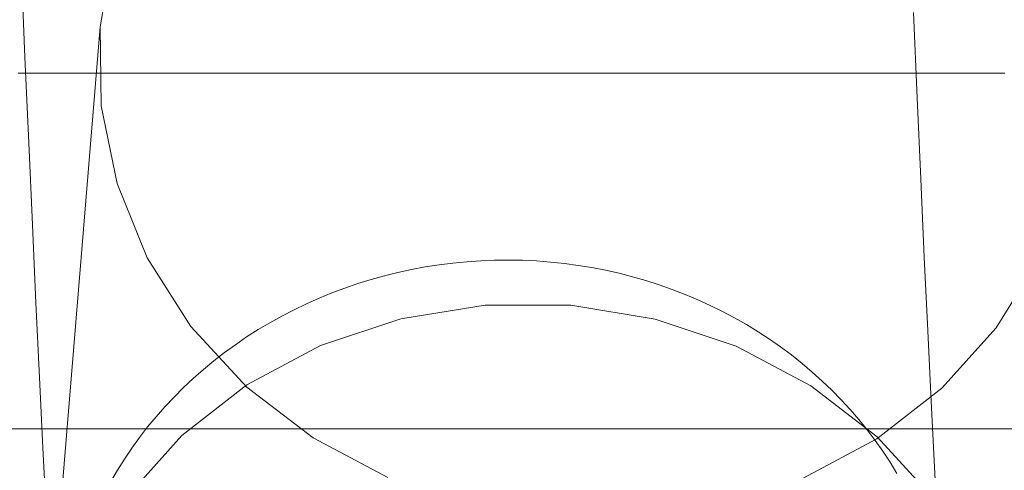
# Model space of a CAD drawing. Units: millimetres. Extents: x -6011 to 4150, y -47246 to -39781.
# Drawn here: x -2290 to -2268, y -42955 to -42945 of the extents above; entities that cross this region are included whole.
import ezdxf

# ---------------------------------------------------------------- set-up
doc = ezdxf.new("R2010")
doc.units = ezdxf.units.MM
doc.header["$MEASUREMENT"] = 0
doc.layers.add('STREFA', color=7, linetype='Continuous')
doc.layers.add('STREFA_Nr_pióra__7', color=7, linetype='Continuous', lineweight=18)
doc.layers.add('ZESTAW_Nr_pióra__7_Nr_pióra__7', color=7, linetype='Continuous', lineweight=18)
doc.styles.add('GENERATED_STYLE_1', font='txt')
doc.dimstyles.new('GENERATED_STYLE__1', dxfattribs={"dimtxt": 300, "dimasz": 95, "dimexe": 0.18, "dimexo": 300, "dimgap": 0.09, "dimtad": 0, "dimtih": 1, "dimtoh": 1, "dimdec": 0, "dimlfac": 0.1, "dimzin": 0, "dimdsep": 46, "dimtxsty": 'GENERATED_STYLE_1', "dimblk": 'ARROWHEAD_5', "dimblk1": 'ARROWHEAD_5', "dimblk2": 'ARROWHEAD_5', "dimcen": 0.09, "dimclrd": 7, "dimclre": 7, "dimclrt": 7, "dimazin": 0, "dimtfac": 1, "dimtdec": 4, "dimtmove": 0, "dimatfit": 3, "dimfxl": 0, "dimtolj": 1, "dimtzin": 0, "dimarcsym": 0})
doc.dimstyles.new('GENERATED_STYLE__3', dxfattribs={"dimtxt": 300, "dimasz": 95, "dimexe": 0.18, "dimexo": 0, "dimgap": 0.09, "dimtad": 0, "dimtih": 1, "dimtoh": 1, "dimdec": 0, "dimlfac": 0.1, "dimzin": 0, "dimdsep": 46, "dimtxsty": 'GENERATED_STYLE_1', "dimblk": 'ARROWHEAD_5', "dimblk1": 'ARROWHEAD_5', "dimblk2": 'ARROWHEAD_5', "dimcen": 0.09, "dimclrd": 7, "dimclre": 7, "dimclrt": 7, "dimazin": 0, "dimtfac": 1, "dimtdec": 4, "dimtmove": 0, "dimatfit": 3, "dimfxl": 0, "dimtolj": 1, "dimtzin": 0, "dimarcsym": 0})
doc.dimstyles.new('GENERATED_STYLE__4', dxfattribs={"dimtxt": 300, "dimasz": 95, "dimexe": 0.18, "dimexo": 0, "dimgap": 0.09, "dimtad": 0, "dimdec": 0, "dimlfac": 0.1, "dimzin": 0, "dimdsep": 46, "dimtxsty": 'GENERATED_STYLE_1', "dimblk": 'ARROWHEAD_5', "dimblk1": 'ARROWHEAD_5', "dimblk2": 'ARROWHEAD_5', "dimcen": 0.09, "dimclrd": 7, "dimclre": 7, "dimclrt": 7, "dimazin": 0, "dimtfac": 1, "dimtdec": 4, "dimtmove": 0, "dimatfit": 3, "dimfxl": 0, "dimtolj": 1, "dimtzin": 0, "dimarcsym": 0})

# ---------------------------------------------------------------- blocks, each defined once
blk = doc.blocks.new('*D1')
at = {"layer": 'STREFA', "linetype": 'Continuous', "lineweight": 0, "true_color": 0x000000}
for points in [[(-6005.641, -47090.867), (-5909.074, -47116.742), (-5909.074, -47064.992)], [(3152.712, -47090.867), (3056.145, -47064.992), (3056.145, -47116.742)]]:
    blk.add_hatch(color=18, dxfattribs=at).paths.add_polyline_path(points)
at = {"layer": 'STREFA_Nr_pióra__7', "linetype": 'Continuous'}
for p, q in [((3152.712, -47184.617), (3152.712, -41640.786)), ((-6005.641, -47184.617), (-6005.641, -42781.044)), ((-6005.641, -47090.867), (-5909.074, -47064.992)), ((-5909.074, -47064.992), (-5909.074, -47116.742)), ((3152.712, -47090.867), (3056.145, -47064.992)), ((3056.145, -47116.742), (3056.145, -47064.992)), ((-6005.641, -47090.867), (-5909.074, -47116.742)), ((-5909.074, -47090.867), (-1792.826, -47090.867)), ((-1060.102, -47090.867), (3056.145, -47090.867)), ((3152.712, -47090.867), (3056.145, -47116.742))]:
    blk.add_line(p, q, dxfattribs=at)
at = {"layer": 'STREFA_Nr_pióra__7', "insert": (-1767.951, -47240.867), "char_height": 300, "attachment_point": 7, "style": 'GENERATED_STYLE_1'}
blk.add_mtext('\\A1;{\\fArial|b0|i0|c238|p38;916}', dxfattribs=at)
blk = doc.blocks.new('ARROWHEAD_5')
at = {"color": 0, "linetype": 'Continuous', "lineweight": 0}
blk.add_line((0, 0), (-1, 0), dxfattribs=at)
blk.add_solid([(-1, 0.2679), (0, 0), (-1, -0.2679), (-1, 0.2679)], dxfattribs=at)
blk = doc.blocks.new('*D4')
at = {"layer": 'STREFA', "linetype": 'Continuous', "lineweight": 0, "true_color": 0x000000}
for points in [[(-4509.317, -46710.776), (-4412.75, -46736.651), (-4412.75, -46684.901)], [(1864.318, -46710.776), (1767.751, -46684.901), (1767.751, -46736.651)]]:
    blk.add_hatch(color=18, dxfattribs=at).paths.add_polyline_path(points)
at = {"layer": 'STREFA_Nr_pióra__7', "linetype": 'Continuous'}
for p, q in [((-4509.317, -46804.526), (-4509.317, -46617.026)), ((1864.318, -46804.526), (1864.318, -46617.026)), ((-4509.317, -46710.776), (-4412.75, -46684.901)), ((-4412.75, -46684.901), (-4412.75, -46736.651)), ((1864.318, -46710.776), (1767.751, -46684.901)), ((1767.751, -46736.651), (1767.751, -46684.901)), ((-4509.317, -46710.776), (-4412.75, -46736.651)), ((-4412.75, -46710.776), (-1688.862, -46710.776)), ((-956.138, -46710.776), (1767.751, -46710.776)), ((1864.318, -46710.776), (1767.751, -46736.651))]:
    blk.add_line(p, q, dxfattribs=at)
at = {"layer": 'STREFA_Nr_pióra__7', "insert": (-1663.987, -46860.776), "char_height": 300, "attachment_point": 7, "style": 'GENERATED_STYLE_1'}
blk.add_mtext('\\A1;{\\fArial|b0|i0|c238|p38;637}', dxfattribs=at)
blk = doc.blocks.new('*D5')
at = {"layer": 'STREFA', "linetype": 'Continuous', "lineweight": 0, "true_color": 0x000000}
for points in [[(3527.179, -41281.431), (3501.304, -41377.998), (3553.054, -41377.998)], [(3527.179, -44896.35), (3553.054, -44799.783), (3501.304, -44799.783)]]:
    blk.add_hatch(color=18, dxfattribs=at).paths.add_polyline_path(points)
at = {"layer": 'STREFA_Nr_pióra__7', "linetype": 'Continuous'}
for p, q in [((3620.929, -41281.431), (3433.429, -41281.431)), ((3527.179, -41281.431), (3501.304, -41377.998)), ((3527.179, -41281.431), (3553.054, -41377.998)), ((3553.054, -41377.998), (3501.304, -41377.998)), ((3527.179, -42722.529), (3527.179, -41377.998)), ((3527.179, -44799.783), (3527.179, -43455.253)), ((3527.179, -44896.35), (3501.304, -44799.783)), ((3501.304, -44799.783), (3553.054, -44799.783)), ((3527.179, -44896.35), (3553.054, -44799.783)), ((3620.929, -44896.35), (3433.429, -44896.35))]:
    blk.add_line(p, q, dxfattribs=at)
at = {"layer": 'STREFA_Nr_pióra__7', "insert": (3677.179, -43430.378), "char_height": 300, "attachment_point": 7, "rotation": 90, "style": 'GENERATED_STYLE_1'}
blk.add_mtext('\\A1;{\\fArial|b0|i0|c238|p38;361}', dxfattribs=at)

msp = doc.modelspace()

# ---------------------------------------------------------------- linework, layer by layer
at = {"layer": 'ZESTAW_Nr_pióra__7_Nr_pióra__7', "linetype": 'Continuous'}
for p, q in [((-2287.967, -42945.352), (-2287.655, -42943.603)), ((-2289.742, -42944.024), (-2289.658, -42946.032)), ((-2269.683, -42945.033), (-2269.6, -42946.948)), ((-2289.244, -42960.86), (-2287.967, -42945.352)), ((-2287.945, -42947.129), (-2287.967, -42945.352)), ((-2289.658, -42946.032), (-2289.574, -42947.959)), ((-2289.483, -42946.397), (-2289.811, -42946.397)), ((-2289.145, -42946.397), (-2289.483, -42946.397)), ((-2288.796, -42946.397), (-2289.145, -42946.397)), ((-2288.438, -42946.397), (-2288.796, -42946.397)), ((-2288.07, -42946.397), (-2288.438, -42946.397)), ((-2287.693, -42946.397), (-2288.07, -42946.397)), ((-2287.308, -42946.397), (-2287.693, -42946.397)), ((-2286.914, -42946.397), (-2287.308, -42946.397)), ((-2286.512, -42946.397), (-2286.914, -42946.397)), ((-2286.103, -42946.397), (-2286.512, -42946.397)), ((-2285.686, -42946.397), (-2286.103, -42946.397)), ((-2285.263, -42946.397), (-2285.686, -42946.397)), ((-2284.834, -42946.397), (-2285.263, -42946.397)), ((-2284.398, -42946.397), (-2284.834, -42946.397)), ((-2283.958, -42946.397), (-2284.398, -42946.397)), ((-2283.512, -42946.397), (-2283.958, -42946.397)), ((-2283.061, -42946.397), (-2283.512, -42946.397)), ((-2282.607, -42946.397), (-2283.061, -42946.397)), ((-2282.149, -42946.397), (-2282.607, -42946.397)), ((-2281.687, -42946.397), (-2282.149, -42946.397)), ((-2281.223, -42946.397), (-2281.687, -42946.397)), ((-2280.757, -42946.397), (-2281.223, -42946.397)), ((-2280.288, -42946.397), (-2280.757, -42946.397)), ((-2279.818, -42946.397), (-2280.288, -42946.397)), ((-2279.348, -42946.397), (-2279.818, -42946.397)), ((-2278.877, -42946.397), (-2279.348, -42946.397)), ((-2278.405, -42946.397), (-2278.877, -42946.397)), ((-2277.935, -42946.397), (-2278.405, -42946.397)), ((-2277.465, -42946.397), (-2277.935, -42946.397)), ((-2276.997, -42946.397), (-2277.465, -42946.397)), ((-2276.53, -42946.397), (-2276.997, -42946.397)), ((-2276.066, -42946.397), (-2276.53, -42946.397)), ((-2275.604, -42946.397), (-2276.066, -42946.397)), ((-2275.146, -42946.397), (-2275.604, -42946.397)), ((-2274.692, -42946.397), (-2275.146, -42946.397)), ((-2274.241, -42946.397), (-2274.692, -42946.397)), ((-2273.795, -42946.397), (-2274.241, -42946.397)), ((-2273.355, -42946.397), (-2273.795, -42946.397)), ((-2272.919, -42946.397), (-2273.355, -42946.397)), ((-2272.49, -42946.397), (-2272.919, -42946.397)), ((-2272.067, -42946.397), (-2272.49, -42946.397)), ((-2271.65, -42946.397), (-2272.067, -42946.397)), ((-2271.241, -42946.397), (-2271.65, -42946.397)), ((-2270.839, -42946.397), (-2271.241, -42946.397)), ((-2270.445, -42946.397), (-2270.839, -42946.397)), ((-2270.06, -42946.397), (-2270.445, -42946.397)), ((-2269.683, -42946.397), (-2270.06, -42946.397)), ((-2269.315, -42946.397), (-2269.683, -42946.397)), ((-2268.957, -42946.397), (-2269.315, -42946.397)), ((-2268.608, -42946.397), (-2268.957, -42946.397)), ((-2268.27, -42946.397), (-2268.608, -42946.397)), ((-2267.942, -42946.397), (-2268.27, -42946.397)), ((-2267.625, -42946.397), (-2267.942, -42946.397)), ((-2287.588, -42948.879), (-2287.945, -42947.129)), ((-2269.6, -42946.948), (-2269.519, -42948.781)), ((-2289.574, -42947.959), (-2289.492, -42949.804)), ((-2286.909, -42950.55), (-2287.588, -42948.879)), ((-2269.519, -42948.781), (-2269.438, -42950.53)), ((-2289.492, -42949.804), (-2289.412, -42951.564)), ((-2285.926, -42952.09), (-2286.909, -42950.55)), ((-2280.348, -42950.705), (-2280.037, -42950.666)), ((-2280.037, -42950.666), (-2279.725, -42950.635)), ((-2279.725, -42950.635), (-2279.411, -42950.614)), ((-2279.411, -42950.614), (-2279.098, -42950.602)), ((-2279.098, -42950.602), (-2278.783, -42950.598)), ((-2278.783, -42950.598), (-2278.469, -42950.604)), ((-2278.469, -42950.604), (-2278.156, -42950.619)), ((-2278.156, -42950.619), (-2277.843, -42950.643)), ((-2277.843, -42950.643), (-2277.531, -42950.676)), ((-2269.438, -42950.53), (-2269.36, -42952.193)), ((-2266.876, -42950.585), (-2267.82, -42952.122)), ((-2281.576, -42950.952), (-2281.272, -42950.877)), ((-2281.272, -42950.877), (-2280.966, -42950.811)), ((-2280.966, -42950.811), (-2280.658, -42950.753)), ((-2280.658, -42950.753), (-2280.348, -42950.705)), ((-2277.531, -42950.676), (-2277.22, -42950.718)), ((-2277.22, -42950.718), (-2276.911, -42950.769)), ((-2276.911, -42950.769), (-2276.604, -42950.829)), ((-2276.604, -42950.829), (-2276.299, -42950.897)), ((-2282.175, -42951.128), (-2281.877, -42951.035)), ((-2281.877, -42951.035), (-2281.576, -42950.952)), ((-2276.299, -42950.897), (-2275.996, -42950.975)), ((-2275.996, -42950.975), (-2275.697, -42951.061)), ((-2275.697, -42951.061), (-2275.4, -42951.155)), ((-2283.047, -42951.455), (-2282.76, -42951.338)), ((-2282.76, -42951.338), (-2282.469, -42951.229)), ((-2282.469, -42951.229), (-2282.175, -42951.128)), ((-2275.4, -42951.155), (-2275.107, -42951.259)), ((-2275.107, -42951.259), (-2274.817, -42951.37)), ((-2283.33, -42951.581), (-2283.047, -42951.455)), ((-2274.817, -42951.37), (-2274.532, -42951.49)), ((-2274.532, -42951.49), (-2274.251, -42951.618)), ((-2289.412, -42951.564), (-2289.332, -42953.237)), ((-2283.883, -42951.857), (-2283.609, -42951.715)), ((-2283.609, -42951.715), (-2283.33, -42951.581)), ((-2281.207, -42951.917), (-2279.314, -42951.612)), ((-2279.314, -42951.612), (-2277.387, -42951.615)), ((-2277.387, -42951.615), (-2275.486, -42951.927)), ((-2274.251, -42951.618), (-2273.974, -42951.755)), ((-2273.974, -42951.755), (-2273.702, -42951.899)), ((-2284.152, -42952.007), (-2283.883, -42951.857)), ((-2283.01, -42952.522), (-2281.207, -42951.917)), ((-2275.486, -42951.927), (-2273.668, -42952.538)), ((-2273.702, -42951.899), (-2273.436, -42952.051)), ((-2284.671, -42953.454), (-2285.926, -42952.09)), ((-2284.674, -42952.329), (-2284.415, -42952.164)), ((-2284.415, -42952.164), (-2284.152, -42952.007)), ((-2273.436, -42952.051), (-2273.174, -42952.21)), ((-2273.174, -42952.21), (-2272.918, -42952.377)), ((-2269.36, -42952.193), (-2269.282, -42953.769)), ((-2267.82, -42952.122), (-2269.041, -42953.481)), ((-2284.926, -42952.502), (-2284.674, -42952.329)), ((-2272.918, -42952.377), (-2272.668, -42952.552)), ((-2285.172, -42952.681), (-2284.926, -42952.502)), ((-2284.667, -42953.407), (-2283.01, -42952.522)), ((-2273.668, -42952.538), (-2271.989, -42953.429)), ((-2272.668, -42952.552), (-2272.424, -42952.733)), ((-2285.646, -42953.061), (-2285.413, -42952.867)), ((-2285.413, -42952.867), (-2285.172, -42952.681)), ((-2272.424, -42952.733), (-2272.187, -42952.922)), ((-2285.873, -42953.261), (-2285.646, -42953.061)), ((-2272.187, -42952.922), (-2271.956, -42953.117)), ((-2289.332, -42953.237), (-2289.255, -42954.823)), ((-2286.094, -42953.467), (-2285.873, -42953.261)), ((-2271.956, -42953.117), (-2271.732, -42953.319)), ((-2271.732, -42953.319), (-2271.515, -42953.527)), ((-2286.306, -42953.68), (-2286.094, -42953.467)), ((-2286.128, -42954.547), (-2284.667, -42953.407)), ((-2283.181, -42954.598), (-2284.671, -42953.454)), ((-2271.989, -42953.429), (-2270.499, -42954.574)), ((-2271.515, -42953.527), (-2271.305, -42953.741)), ((-2269.041, -42953.481), (-2270.502, -42954.62)), ((-2286.512, -42953.898), (-2286.306, -42953.68)), ((-2271.305, -42953.741), (-2271.102, -42953.962)), ((-2269.282, -42953.769), (-2269.207, -42955.255)), ((-2286.71, -42954.123), (-2286.512, -42953.898)), ((-2271.102, -42953.962), (-2270.908, -42954.188)), ((-2286.9, -42954.353), (-2286.71, -42954.123)), ((-2270.908, -42954.188), (-2270.721, -42954.419)), ((-1278.877, -42954.397), (-2778.877, -42954.397)), ((-1278.877, -42954.397), (-2778.877, -42954.397)), ((-2287.083, -42954.588), (-2286.9, -42954.353)), ((-2270.721, -42954.419), (-2270.542, -42954.656)), ((-2287.35, -42955.906), (-2286.128, -42954.547)), ((-2287.257, -42954.829), (-2287.083, -42954.588)), ((-2281.501, -42955.49), (-2283.181, -42954.598)), ((-2270.502, -42954.62), (-2272.16, -42955.506)), ((-2270.542, -42954.656), (-2270.371, -42954.898)), ((-2270.499, -42954.574), (-2269.243, -42955.937)), ((-2289.255, -42954.823), (-2289.178, -42956.319)), ((-2287.423, -42955.075), (-2287.257, -42954.829)), ((-2287.58, -42955.325), (-2287.423, -42955.075)), ((-2270.371, -42954.898), (-2270.209, -42955.145)), ((-2270.209, -42955.145), (-2270.055, -42955.396)), ((-2269.207, -42955.255), (-2269.133, -42956.651)), ((-2287.729, -42955.579), (-2287.58, -42955.325))]:
    msp.add_line(p, q, dxfattribs=at)

# ---------------------------------------------------------------- dimensions: what is measured, and where the dimension line sits
at = {"layer": 'STREFA', "linetype": 'Continuous'}
dim = msp.add_linear_dim(base=(3527.179, -41281.431), p1=(-3004.199, -44896.35), p2=(1652.231, -41281.431), angle=90, dimstyle='GENERATED_STYLE__4', dxfattribs=at)
dim.commit()
dim.dimension.update_dxf_attribs({"geometry": '*D5', "text_midpoint": (3527.179, -43088.891), "dimtype": 160, "text_rotation": 90})
for base, p1, p2, dimstyle, picture, middle in [((3152.712, -47090.867), (-6005.641, -42481.044), (3152.712, -41340.786), 'GENERATED_STYLE__1', '*D1', (-1426.464, -47090.867)), ((1864.318, -46710.776), (-4509.317, -42791.081), (1864.318, -43580.016), 'GENERATED_STYLE__3', '*D4', (-1322.5, -46710.776))]:
    dim = msp.add_linear_dim(base=base, p1=p1, p2=p2, dimstyle=dimstyle, dxfattribs=at)
    dim.commit()
    dim.dimension.update_dxf_attribs({"geometry": picture, "text_midpoint": middle, "dimtype": 160})

doc.saveas('drawing.dxf')
